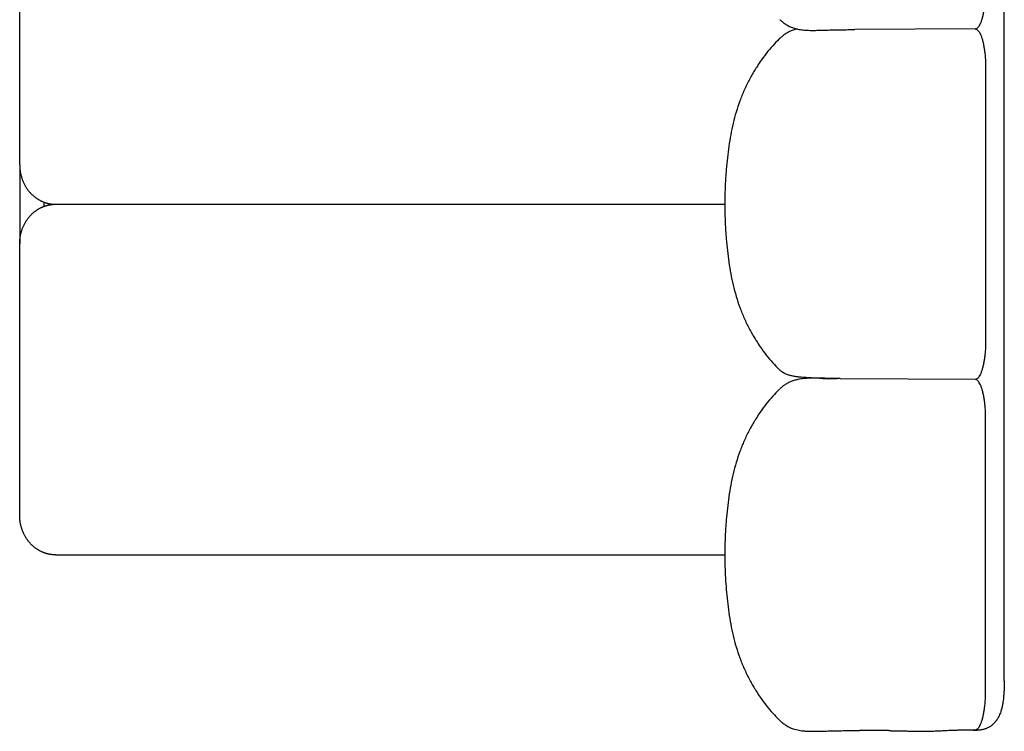
# Model space of a CAD drawing. Units: millimetres. Extents: x 0 to 1236, y 0 to 230.
# Drawn here: x 927 to 935, y 117 to 123 of the extents above; entities that cross this region are included whole.
import ezdxf

# ---------------------------------------------------------------- set-up
doc = ezdxf.new("R2010")
doc.units = ezdxf.units.MM
doc.layers.get('0').update_dxf_attribs({"true_color": 0x000000})

msp = doc.modelspace()

# ---------------------------------------------------------------- linework, layer by layer
for points in [[(934.5617, 117.5529), (934.5617, 128.1558)], [(926.5547, 121.7505), (926.5547, 123.9584)], [(934.3308, 122.8544), (933.3458, 122.8494)], [(926.5547, 121.7505), (926.5547, 121.1074)], [(926.8458, 121.429), (932.2891, 121.429)], [(926.5547, 118.8996), (926.5547, 121.1074)], [(934.3308, 120.0044), (933.2283, 120.0108)], [(926.8458, 118.578), (932.2891, 118.578)], [(933.6231, 117.1486), (933.3846, 117.1495)]]:
    msp.add_lwpolyline(points)
at = {"lineweight": -3}
for points, knots in [([(934.3243, 122.8544), (934.3249, 122.8544), (934.3255, 122.8544), (934.3269, 122.8545), (934.3278, 122.8546), (934.3322, 122.8554), (934.3357, 122.8569), (934.3426, 122.8615), (934.346, 122.8645), (934.351, 122.8702), (934.3527, 122.8723), (934.3559, 122.8769), (934.3576, 122.8794), (934.36, 122.8834), (934.3608, 122.8848), (934.3619, 122.8869), (934.3623, 122.8876), (934.3631, 122.8891), (934.3635, 122.8898), (934.3647, 122.8921), (934.3654, 122.8937), (934.367, 122.8969), (934.3677, 122.8985), (934.3715, 122.907), (934.3744, 122.9144), (934.3799, 122.9306), (934.3825, 122.9392), (934.3875, 122.9578), (934.3898, 122.9677), (934.3941, 122.9883), (934.3961, 122.9991), (934.3983, 123.0132), (934.3988, 123.016), (934.3993, 123.0196), (934.3994, 123.0203), (934.3996, 123.0218), (934.3997, 123.0225), (934.4, 123.0247), (934.4002, 123.0261), (934.4012, 123.0334), (934.402, 123.0393), (934.4041, 123.0572), (934.4054, 123.0696), (934.4074, 123.0947), (934.4082, 123.1075), (934.4094, 123.1333), (934.4098, 123.1464), (934.41, 123.1628), (934.4101, 123.166), (934.4101, 123.171), (934.4101, 123.1726), (934.4101, 123.1748), (934.4101, 123.1753), (934.4101, 123.1758)], [-931.604917, -931.604917, -931.604917, -931.604917, -931.020131, -931.020131, -930.1326, -930.1326, -926.582476, -926.582476, -923.032351, -923.032351, -921.257289, -921.257289, -919.482227, -919.482227, -918.594696, -918.594696, -918.15093, -918.15093, -917.707164, -917.707164, -916.819633, -916.819633, -915.932102, -915.932102, -912.381978, -912.381978, -908.831853, -908.831853, -905.281729, -905.281729, -901.731605, -901.731605, -900.844073, -900.844073, -900.622191, -900.622191, -900.400308, -900.400308, -899.956542, -899.956542, -898.18148, -898.18148, -894.631356, -894.631356, -891.081231, -891.081231, -887.531107, -887.531107, -886.643576, -886.643576, -886.19981, -886.19981, -886.057997, -886.057997, -886.057997, -886.057997]), ([(932.7373, 122.93), (932.7373, 122.93), (932.7373, 122.93), (932.7373, 122.9299), (932.7373, 122.9299), (932.7374, 122.9299), (932.7374, 122.9298), (932.7376, 122.9297), (932.7377, 122.9296), (932.738, 122.9293), (932.7382, 122.9291), (932.7387, 122.9286), (932.7391, 122.9282), (932.7403, 122.9271), (932.7411, 122.9263), (932.7435, 122.9241), (932.7451, 122.9226), (932.7491, 122.919), (932.7515, 122.9169), (932.754, 122.9149), (932.7589, 122.9108), (932.764, 122.9068), (932.7692, 122.903), (932.7718, 122.9011), (932.7745, 122.8992), (932.7772, 122.8974), (932.7786, 122.8965), (932.7803, 122.8953), (932.7829, 122.8937), (932.7842, 122.8928), (932.7854, 122.8921), (932.7951, 122.886), (932.8051, 122.8806), (932.8248, 122.8714), (932.8344, 122.8676), (932.844, 122.8643), (932.861, 122.8585), (932.8782, 122.8543), (932.8945, 122.8513), (932.909, 122.8486), (932.9229, 122.847), (932.9355, 122.8458), (932.9474, 122.8448), (932.9584, 122.8442), (932.9682, 122.8438), (932.9779, 122.8434), (932.9869, 122.8433), (932.995, 122.8432), (933.003, 122.8431), (933.0105, 122.8432), (933.0174, 122.8432), (933.0311, 122.8433), (933.0438, 122.8436), (933.0547, 122.8439), (933.066, 122.8441), (933.0769, 122.8444), (933.0869, 122.8447), (933.097, 122.845), (933.1068, 122.8453), (933.1159, 122.8455), (933.1343, 122.846), (933.1526, 122.8465), (933.1704, 122.8469), (933.1882, 122.8473), (933.2059, 122.8476), (933.2235, 122.8479), (933.2416, 122.8482), (933.2592, 122.8485), (933.2759, 122.8488), (933.2926, 122.849), (933.308, 122.8492), (933.323, 122.8493), (933.3306, 122.8493), (933.3381, 122.8494), (933.3454, 122.8494), (933.3455, 122.8494), (933.3457, 122.8494), (933.3458, 122.8494)], [0.012946, 0.012946, 0.012946, 0.012946, 0.015184, 0.015184, 0.021211, 0.021211, 0.043026, 0.043026, 0.084529, 0.084529, 0.166519, 0.166519, 0.330003, 0.330003, 0.671122, 0.671122, 1.344794, 1.344794, 2.340315, 2.340315, 2.340315, 4.32814, 4.32814, 4.32814, 5.325144, 5.325144, 5.325144, 5.868073, 5.868073, 6.324223, 6.324223, 6.324223, 9.875676, 9.875676, 13.115043, 13.115043, 13.115043, 18.868331, 18.868331, 18.868331, 23.982029, 23.982029, 23.982029, 28.791516, 28.791516, 28.791516, 33.519162, 33.519162, 33.519162, 38.250497, 38.250497, 38.250497, 47.81885, 47.81885, 47.81885, 57.483807, 57.483807, 57.483807, 67.220762, 67.220762, 67.220762, 86.755857, 86.755857, 86.755857, 106.287553, 106.287553, 106.287553, 125.801557, 125.801557, 125.801557, 145.38006, 145.38006, 145.38006, 155.168416, 155.168416, 155.168416, 155.362977, 155.362977, 155.362977, 155.362977]), ([(932.8793, 122.8544), (932.8677, 122.8518), (932.8558, 122.8485), (932.844, 122.8444), (932.8344, 122.8412), (932.8248, 122.8373), (932.8051, 122.8281), (932.7951, 122.8227), (932.7854, 122.8167), (932.7842, 122.816), (932.7829, 122.8151), (932.7803, 122.8134), (932.7786, 122.8123), (932.7772, 122.8113), (932.7745, 122.8095), (932.7718, 122.8077), (932.7692, 122.8058), (932.764, 122.802), (932.7589, 122.798), (932.754, 122.7939), (932.7515, 122.7918), (932.7491, 122.7897), (932.7451, 122.7861), (932.7435, 122.7847), (932.7411, 122.7824), (932.7403, 122.7817), (932.7391, 122.7805), (932.7387, 122.7802), (932.7382, 122.7796), (932.738, 122.7794), (932.7377, 122.7792), (932.7376, 122.7791), (932.7374, 122.7789), (932.7374, 122.7789), (932.7373, 122.7788), (932.7373, 122.7788), (932.7373, 122.7788), (932.7373, 122.7788), (932.7373, 122.7788)], [206.000804, 206.000804, 206.000804, 206.000804, 209.993553, 209.993553, 209.993553, 213.232919, 213.232919, 216.784373, 216.784373, 216.784373, 217.240523, 217.240523, 217.783452, 217.783452, 217.783452, 218.780456, 218.780456, 218.780456, 220.76828, 220.76828, 220.76828, 221.763791, 221.763791, 222.437456, 222.437456, 222.778579, 222.778579, 222.942069, 222.942069, 223.024063, 223.024063, 223.065568, 223.065568, 223.087384, 223.087384, 223.093412, 223.093412, 223.09579, 223.09579, 223.09579, 223.09579]), ([(934.3243, 122.8544), (934.3249, 122.8544), (934.3255, 122.8544), (934.3269, 122.8542), (934.3278, 122.8541), (934.3322, 122.8533), (934.3357, 122.8518), (934.3426, 122.8473), (934.346, 122.8443), (934.351, 122.8385), (934.3527, 122.8364), (934.3559, 122.8318), (934.3576, 122.8293), (934.36, 122.8254), (934.3608, 122.824), (934.3619, 122.8218), (934.3623, 122.8211), (934.3631, 122.8196), (934.3635, 122.8189), (934.3647, 122.8166), (934.3654, 122.8151), (934.367, 122.8119), (934.3677, 122.8102), (934.3715, 122.8018), (934.3744, 122.7944), (934.3799, 122.7782), (934.3825, 122.7695), (934.3875, 122.751), (934.3898, 122.7411), (934.3941, 122.7205), (934.3961, 122.7096), (934.3983, 122.6955), (934.3988, 122.6927), (934.3993, 122.6891), (934.3994, 122.6884), (934.3996, 122.687), (934.3997, 122.6863), (934.4, 122.6841), (934.4002, 122.6826), (934.4012, 122.6754), (934.402, 122.6694), (934.4041, 122.6515), (934.4054, 122.6391), (934.4074, 122.6141), (934.4082, 122.6012), (934.4094, 122.5755), (934.4098, 122.5623), (934.41, 122.546), (934.4101, 122.5427), (934.4101, 122.5378), (934.4101, 122.5362), (934.4101, 122.534), (934.4101, 122.5335), (934.4101, 122.5329)], [-931.604917, -931.604917, -931.604917, -931.604917, -931.020131, -931.020131, -930.1326, -930.1326, -926.582476, -926.582476, -923.032351, -923.032351, -921.257289, -921.257289, -919.482227, -919.482227, -918.594696, -918.594696, -918.15093, -918.15093, -917.707164, -917.707164, -916.819633, -916.819633, -915.932102, -915.932102, -912.381978, -912.381978, -908.831853, -908.831853, -905.281729, -905.281729, -901.731605, -901.731605, -900.844073, -900.844073, -900.622191, -900.622191, -900.400308, -900.400308, -899.956542, -899.956542, -898.18148, -898.18148, -894.631356, -894.631356, -891.081231, -891.081231, -887.531107, -887.531107, -886.643576, -886.643576, -886.19981, -886.19981, -886.057997, -886.057997, -886.057997, -886.057997]), ([(932.7373, 122.7788), (932.7347, 122.7762), (932.732, 122.7736), (932.7292, 122.7708), (932.7138, 122.7556), (932.6962, 122.7378), (932.6781, 122.718), (932.6781, 122.718), (932.678, 122.7179), (932.678, 122.7179), (932.6611, 122.6994), (932.6433, 122.6786), (932.6259, 122.6564), (932.6089, 122.6347), (932.5925, 122.6119), (932.5768, 122.5887), (932.5664, 122.5735), (932.556, 122.5576), (932.5457, 122.5411), (932.5407, 122.5332), (932.5356, 122.525), (932.5305, 122.5166), (932.5162, 122.4929), (932.5014, 122.4672), (932.4865, 122.4389), (932.4726, 122.4126), (932.4591, 122.3848), (932.4463, 122.3561), (932.4338, 122.3279), (932.4219, 122.2988), (932.411, 122.2691), (932.4001, 122.2397), (932.3901, 122.2096), (932.381, 122.1792), (932.3719, 122.1489), (932.3637, 122.1181), (932.3564, 122.0873), (932.349, 122.0564), (932.3425, 122.0253), (932.3368, 121.9941), (932.3311, 121.963), (932.3261, 121.9317), (932.3216, 121.9004), (932.3171, 121.8691), (932.3131, 121.8377), (932.3096, 121.8063), (932.3061, 121.775), (932.3031, 121.7436), (932.3005, 121.7121), (932.2987, 121.6892), (932.297, 121.6663), (932.2956, 121.6433)], [24.934877, 24.934877, 24.934877, 24.934877, 27.297288, 27.297288, 27.297288, 40.268514, 40.268514, 40.268514, 40.293106, 40.293106, 40.293106, 52.446217, 52.446217, 52.446217, 64.412761, 64.412761, 64.412761, 72.247915, 72.247915, 72.247915, 75.995835, 75.995835, 75.995835, 86.436734, 86.436734, 86.436734, 96.204195, 96.204195, 96.204195, 105.779219, 105.779219, 105.779219, 115.304353, 115.304353, 115.304353, 124.831248, 124.831248, 124.831248, 134.359035, 134.359035, 134.359035, 143.862736, 143.862736, 143.862736, 153.350377, 153.350377, 153.350377, 162.818314, 162.818314, 162.818314, 169.722257, 169.722257, 169.722257, 169.722257]), ([(932.2956, 121.6433), (932.2951, 121.6348), (932.2946, 121.6264), (932.2941, 121.6179), (932.2924, 121.5865), (932.2912, 121.5551), (932.2903, 121.5236), (932.2895, 121.4922), (932.2891, 121.4608), (932.2891, 121.4294), (932.2891, 121.3979), (932.2895, 121.3665), (932.2903, 121.335), (932.2912, 121.3036), (932.2924, 121.2722), (932.2941, 121.2408), (932.2946, 121.232), (932.2951, 121.2233), (932.2956, 121.2146)], [169.722257, 169.722257, 169.722257, 169.722257, 172.268252, 172.268252, 172.268252, 181.703117, 181.703117, 181.703117, 191.131761, 191.131761, 191.131761, 200.568975, 200.568975, 200.568975, 210.003825, 210.003825, 210.003825, 212.623096, 212.623096, 212.623096, 212.623096]), ([(932.2956, 121.2146), (932.297, 121.1919), (932.2987, 121.1692), (932.3005, 121.1466), (932.3031, 121.1151), (932.3061, 121.0838), (932.3096, 121.0525), (932.3131, 121.021), (932.3171, 120.9897), (932.3216, 120.9584), (932.3261, 120.927), (932.3311, 120.8956), (932.3369, 120.8644), (932.3426, 120.8332), (932.3491, 120.8021), (932.3564, 120.7712), (932.3638, 120.7404), (932.372, 120.7096), (932.3811, 120.6793), (932.3902, 120.649), (932.4002, 120.6189), (932.4111, 120.5895), (932.422, 120.5599), (932.4338, 120.5307), (932.4464, 120.5026), (932.4592, 120.4738), (932.4727, 120.446), (932.4866, 120.4197), (932.5015, 120.3914), (932.5163, 120.3657), (932.5306, 120.3421), (932.5357, 120.3337), (932.5407, 120.3255), (932.5457, 120.3177), (932.5561, 120.3012), (932.5665, 120.2852), (932.5769, 120.2699), (932.5926, 120.2468), (932.6091, 120.2239), (932.626, 120.2023), (932.6434, 120.1801), (932.6612, 120.1594), (932.678, 120.1409), (932.6781, 120.1409), (932.6781, 120.1408), (932.6781, 120.1408), (932.6962, 120.121), (932.7138, 120.1031), (932.7292, 120.0879), (932.732, 120.0852), (932.7347, 120.0826), (932.7373, 120.08)], [212.623096, 212.623096, 212.623096, 212.623096, 219.449881, 219.449881, 219.449881, 228.90904, 228.90904, 228.90904, 238.393559, 238.393559, 238.393559, 247.932594, 247.932594, 247.932594, 257.458071, 257.458071, 257.458071, 266.977614, 266.977614, 266.977614, 276.500401, 276.500401, 276.500401, 286.071618, 286.071618, 286.071618, 295.844146, 295.844146, 295.844146, 306.285574, 306.285574, 306.285574, 310.021152, 310.021152, 310.021152, 317.864581, 317.864581, 317.864581, 329.835039, 329.835039, 329.835039, 341.980528, 341.980528, 341.980528, 341.996486, 341.996486, 341.996486, 354.978354, 354.978354, 354.978354, 357.328549, 357.328549, 357.328549, 357.328549]), ([(934.4101, 120.3258), (934.4101, 120.3242), (934.4101, 120.3226), (934.4101, 120.3193), (934.4101, 120.3177), (934.41, 120.3128), (934.41, 120.3095), (934.4098, 120.2997), (934.4097, 120.2931), (934.4092, 120.2802), (934.409, 120.2736), (934.4083, 120.2608), (934.408, 120.2543), (934.4071, 120.2416), (934.4066, 120.2353), (934.4051, 120.2166), (934.4038, 120.2042), (934.4016, 120.1864), (934.4008, 120.1804), (934.3996, 120.1718), (934.3992, 120.1689), (934.3985, 120.1647), (934.3983, 120.1633), (934.398, 120.1611), (934.3979, 120.1605), (934.3976, 120.159), (934.3975, 120.1583), (934.3956, 120.1464), (934.3936, 120.1357), (934.3892, 120.1152), (934.3869, 120.1054), (934.3819, 120.0871), (934.3792, 120.0784), (934.3737, 120.0625), (934.3708, 120.0552), (934.3647, 120.0419), (934.3616, 120.036), (934.3552, 120.0256), (934.3519, 120.0211), (934.3451, 120.0137), (934.3417, 120.0108), (934.3348, 120.0065), (934.3313, 120.0052), (934.327, 120.0045), (934.3261, 120.0044), (934.3249, 120.0044), (934.3246, 120.0044), (934.3243, 120.0044)], [-686.937826, -686.937826, -686.937826, -686.937826, -686.505311, -686.505311, -686.061546, -686.061546, -685.174014, -685.174014, -683.398952, -683.398952, -681.62389, -681.62389, -679.848828, -679.848828, -678.073766, -678.073766, -674.523641, -674.523641, -672.748579, -672.748579, -671.861048, -671.861048, -671.417282, -671.417282, -671.1954, -671.1954, -670.973517, -670.973517, -667.423392, -667.423392, -663.873268, -663.873268, -660.323144, -660.323144, -656.773019, -656.773019, -653.222895, -653.222895, -649.67277, -649.67277, -646.122646, -646.122646, -642.572521, -642.572521, -641.68499, -641.68499, -641.389147, -641.389147, -641.389147, -641.389147]), ([(932.9503, 120.019), (932.9501, 120.0191), (932.95, 120.0191), (932.9408, 120.0197), (932.9318, 120.0203), (932.9136, 120.0218), (932.9046, 120.0226), (932.8865, 120.0245), (932.8774, 120.0256), (932.8593, 120.0282), (932.8503, 120.0297), (932.8322, 120.0333), (932.8232, 120.0354), (932.8096, 120.0392), (932.8051, 120.0406), (932.7961, 120.0437), (932.7916, 120.0454), (932.7826, 120.0493), (932.7781, 120.0514), (932.7691, 120.0561), (932.7646, 120.0587), (932.7557, 120.0645), (932.7513, 120.0678), (932.7436, 120.0741), (932.7404, 120.0769), (932.7373, 120.08)], [661.516535, 661.516535, 661.516535, 661.516535, 661.654201, 661.654201, 671.38441, 671.38441, 681.114619, 681.114619, 690.844828, 690.844828, 700.575037, 700.575037, 710.305245, 710.305245, 715.17035, 715.17035, 720.035454, 720.035454, 724.900559, 724.900559, 729.765663, 729.765663, 734.630767, 734.630767, 738.147847, 738.147847, 738.147847, 738.147847]), ([(932.9503, 120.0131), (932.9439, 120.0126), (932.9373, 120.012), (932.9306, 120.0113), (932.916, 120.0098), (932.9, 120.0075), (932.8839, 120.0041), (932.8751, 120.0022), (932.8662, 120), (932.8479, 119.9947), (932.8385, 119.9915), (932.8292, 119.9879), (932.8196, 119.9841), (932.8101, 119.9798), (932.7913, 119.9699), (932.7821, 119.9644), (932.7732, 119.9583), (932.7607, 119.9496), (932.749, 119.9401), (932.7381, 119.9295)], [333.907463, 333.907463, 333.907463, 333.907463, 336.55289, 336.55289, 336.55289, 342.268974, 342.268974, 342.268974, 345.364469, 345.364469, 348.619739, 348.619739, 348.619739, 351.997343, 351.997343, 355.475802, 355.475802, 355.475802, 360.383884, 360.383884, 360.383884, 360.383884]), ([(933.0585, 120.0142), (933.0495, 120.0145), (933.0404, 120.0148), (933.0223, 120.0155), (933.0133, 120.0158), (932.9862, 120.017), (932.9682, 120.0179), (932.9503, 120.019)], [622.7433, 622.7433, 622.7433, 622.7433, 632.463575, 632.463575, 642.193783, 642.193783, 661.516535, 661.516535, 661.516535, 661.516535]), ([(933.0565, 120.0146), (933.0521, 120.0147), (933.0476, 120.0148), (933.043, 120.0149), (933.0304, 120.0151), (933.015, 120.0152), (932.9979, 120.015), (932.9889, 120.0149), (932.9789, 120.0146), (932.9681, 120.0141), (932.9624, 120.0139), (932.9565, 120.0135), (932.9503, 120.0131)], [313.097202, 313.097202, 313.097202, 313.097202, 316.575005, 316.575005, 316.575005, 326.327437, 326.327437, 326.327437, 331.313418, 331.313418, 331.313418, 333.907463, 333.907463, 333.907463, 333.907463]), ([(933.2283, 120.0108), (933.2248, 120.0108), (933.2213, 120.0109), (933.2177, 120.011), (933.2003, 120.0113), (933.1826, 120.0116), (933.1648, 120.012), (933.1558, 120.0122), (933.1467, 120.0124), (933.1376, 120.0127), (933.1285, 120.0129), (933.1191, 120.0131), (933.1096, 120.0134), (933.1, 120.0136), (933.0895, 120.0139), (933.0786, 120.0142), (933.0718, 120.0143), (933.0643, 120.0145), (933.0565, 120.0146)], [254.215339, 254.215339, 254.215339, 254.215339, 258.131341, 258.131341, 258.131341, 277.616176, 277.616176, 277.616176, 287.367033, 287.367033, 287.367033, 297.117402, 297.117402, 297.117402, 306.853101, 306.853101, 306.853101, 313.097202, 313.097202, 313.097202, 313.097202]), ([(933.0585, 120.0142), (933.0585, 120.0142), (933.0585, 120.0142), (933.0631, 120.0141), (933.0676, 120.014), (933.0767, 120.0137), (933.0812, 120.0136), (933.0947, 120.0133), (933.1037, 120.0131), (933.1308, 120.0126), (933.1489, 120.0123), (933.176, 120.0121), (933.1851, 120.0121), (933.1965, 120.0121), (933.1989, 120.0121), (933.2014, 120.0121)], [-622.7433, -622.7433, -622.7433, -622.7433, -622.733366, -622.733366, -617.868261, -617.868261, -613.003157, -613.003157, -603.272948, -603.272948, -583.81253, -583.81253, -574.082322, -574.082322, -571.488643, -571.488643, -571.488643, -571.488643]), ([(934.4101, 119.6829), (934.4101, 119.6845), (934.4101, 119.6862), (934.4101, 119.6894), (934.4101, 119.691), (934.41, 119.6959), (934.41, 119.6993), (934.4098, 119.7091), (934.4097, 119.7156), (934.4092, 119.7286), (934.409, 119.7351), (934.4083, 119.748), (934.408, 119.7544), (934.4071, 119.7671), (934.4066, 119.7735), (934.4051, 119.7922), (934.4038, 119.8045), (934.4016, 119.8224), (934.4008, 119.8283), (934.3996, 119.8369), (934.3992, 119.8398), (934.3985, 119.8441), (934.3983, 119.8455), (934.398, 119.8477), (934.3979, 119.8483), (934.3976, 119.8498), (934.3975, 119.8504), (934.3956, 119.8623), (934.3936, 119.8731), (934.3892, 119.8936), (934.3869, 119.9033), (934.3819, 119.9217), (934.3792, 119.9303), (934.3737, 119.9462), (934.3708, 119.9535), (934.3647, 119.9668), (934.3616, 119.9728), (934.3552, 119.9832), (934.3519, 119.9877), (934.3451, 119.995), (934.3417, 119.998), (934.3348, 120.0022), (934.3313, 120.0036), (934.327, 120.0042), (934.3261, 120.0043), (934.3249, 120.0044), (934.3246, 120.0044), (934.3243, 120.0044)], [-686.937826, -686.937826, -686.937826, -686.937826, -686.505311, -686.505311, -686.061546, -686.061546, -685.174014, -685.174014, -683.398952, -683.398952, -681.62389, -681.62389, -679.848828, -679.848828, -678.073766, -678.073766, -674.523641, -674.523641, -672.748579, -672.748579, -671.861048, -671.861048, -671.417282, -671.417282, -671.1954, -671.1954, -670.973517, -670.973517, -667.423392, -667.423392, -663.873268, -663.873268, -660.323144, -660.323144, -656.773019, -656.773019, -653.222895, -653.222895, -649.67277, -649.67277, -646.122646, -646.122646, -642.572521, -642.572521, -641.68499, -641.68499, -641.389147, -641.389147, -641.389147, -641.389147]), ([(934.3404, 120.0051), (934.3376, 120.0051), (934.3351, 120.0051), (934.3326, 120.0051), (934.3317, 120.0051), (934.3308, 120.0051), (934.33, 120.0051)], [464.378377, 464.378377, 464.378377, 464.378377, 466.976459, 466.976459, 466.976459, 467.848302, 467.848302, 467.848302, 467.848302]), ([(932.7373, 119.9287), (932.7347, 119.9262), (932.732, 119.9236), (932.7292, 119.9208), (932.7138, 119.9056), (932.6962, 119.8877), (932.6781, 119.8679), (932.6781, 119.8679), (932.6781, 119.8679), (932.678, 119.8679), (932.6612, 119.8493), (932.6434, 119.8286), (932.626, 119.8065), (932.6091, 119.7848), (932.5926, 119.7619), (932.5769, 119.7388), (932.5665, 119.7236), (932.5561, 119.7076), (932.5457, 119.6911), (932.5407, 119.6832), (932.5357, 119.6751), (932.5306, 119.6667), (932.5163, 119.643), (932.5015, 119.6173), (932.4866, 119.589), (932.4727, 119.5627), (932.4592, 119.535), (932.4464, 119.5062), (932.4338, 119.478), (932.422, 119.4489), (932.4111, 119.4193), (932.4002, 119.3898), (932.3902, 119.3597), (932.3811, 119.3294), (932.372, 119.2991), (932.3638, 119.2684), (932.3564, 119.2375), (932.3491, 119.2067), (932.3426, 119.1756), (932.3369, 119.1444), (932.3311, 119.1132), (932.3261, 119.0817), (932.3216, 119.0503), (932.3171, 119.019), (932.3131, 118.9877), (932.3096, 118.9563), (932.3061, 118.925), (932.3031, 118.8936), (932.3005, 118.8622), (932.2986, 118.8389), (932.297, 118.8157), (932.2955, 118.7924)], [24.941971, 24.941971, 24.941971, 24.941971, 27.292165, 27.292165, 27.292165, 40.274033, 40.274033, 40.274033, 40.289992, 40.289992, 40.289992, 52.435481, 52.435481, 52.435481, 64.405938, 64.405938, 64.405938, 72.249367, 72.249367, 72.249367, 75.984945, 75.984945, 75.984945, 86.426374, 86.426374, 86.426374, 96.198901, 96.198901, 96.198901, 105.770118, 105.770118, 105.770118, 115.292906, 115.292906, 115.292906, 124.812449, 124.812449, 124.812449, 134.337925, 134.337925, 134.337925, 143.876961, 143.876961, 143.876961, 153.361479, 153.361479, 153.361479, 162.820639, 162.820639, 162.820639, 169.821477, 169.821477, 169.821477, 169.821477]), ([(932.2955, 118.7924), (932.295, 118.7843), (932.2946, 118.7761), (932.2941, 118.768), (932.2924, 118.7366), (932.2912, 118.7052), (932.2903, 118.6737), (932.2895, 118.6423), (932.2891, 118.6108), (932.2891, 118.5794), (932.2891, 118.5479), (932.2895, 118.5165), (932.2903, 118.4851), (932.2912, 118.4537), (932.2924, 118.4222), (932.2941, 118.3908), (932.2958, 118.3594), (932.298, 118.328), (932.3005, 118.2966), (932.3031, 118.2652), (932.3061, 118.2338), (932.3096, 118.2024), (932.3131, 118.171), (932.3171, 118.1396), (932.3216, 118.1084), (932.3261, 118.077), (932.3311, 118.0458), (932.3368, 118.0146), (932.3425, 117.9835), (932.349, 117.9523), (932.3564, 117.9214), (932.3637, 117.8906), (932.3719, 117.8598), (932.381, 117.8295), (932.3901, 117.7992), (932.4001, 117.7691), (932.411, 117.7396), (932.4219, 117.71), (932.4338, 117.6808), (932.4463, 117.6527), (932.4591, 117.6239), (932.4726, 117.5962), (932.4865, 117.5699), (932.5014, 117.5416), (932.5162, 117.5158), (932.5305, 117.4922), (932.5356, 117.4838), (932.5407, 117.4756), (932.5457, 117.4677), (932.556, 117.4512), (932.5664, 117.4352), (932.5768, 117.42), (932.5925, 117.3969), (932.6089, 117.374), (932.6259, 117.3523), (932.6433, 117.3301), (932.6611, 117.3094), (932.678, 117.2909), (932.678, 117.2908), (932.6781, 117.2908), (932.6781, 117.2908), (932.6962, 117.271), (932.7138, 117.2531), (932.7292, 117.2379), (932.732, 117.2352), (932.7347, 117.2325), (932.7373, 117.23)], [169.821477, 169.821477, 169.821477, 169.821477, 172.266695, 172.266695, 172.266695, 181.701544, 181.701544, 181.701544, 191.138758, 191.138758, 191.138758, 200.567403, 200.567403, 200.567403, 210.002267, 210.002267, 210.002267, 219.452206, 219.452206, 219.452206, 228.920142, 228.920142, 228.920142, 238.407784, 238.407784, 238.407784, 247.911485, 247.911485, 247.911485, 257.439271, 257.439271, 257.439271, 266.966167, 266.966167, 266.966167, 276.4913, 276.4913, 276.4913, 286.066325, 286.066325, 286.066325, 295.833786, 295.833786, 295.833786, 306.274684, 306.274684, 306.274684, 310.022604, 310.022604, 310.022604, 317.857758, 317.857758, 317.857758, 329.824302, 329.824302, 329.824302, 341.977413, 341.977413, 341.977413, 342.002006, 342.002006, 342.002006, 354.973232, 354.973232, 354.973232, 357.335642, 357.335642, 357.335642, 357.335642]), ([(934.5617, 117.5529), (934.5617, 117.5478), (934.5617, 117.5427), (934.5616, 117.5377), (934.5615, 117.5238), (934.5611, 117.5098), (934.5606, 117.496), (934.56, 117.4826), (934.5592, 117.469), (934.5582, 117.4557), (934.5577, 117.4493), (934.5572, 117.4428), (934.5566, 117.4364), (934.5565, 117.4348), (934.5563, 117.4333), (934.5561, 117.4302), (934.5559, 117.4289), (934.5558, 117.4276), (934.5557, 117.4256), (934.5556, 117.4244), (934.5555, 117.4232), (934.5554, 117.4222), (934.5553, 117.4209), (934.5551, 117.4187), (934.555, 117.4177), (934.555, 117.4168), (934.5536, 117.4007), (934.5516, 117.385), (934.5491, 117.3697), (934.5474, 117.3596), (934.5455, 117.3497), (934.5432, 117.34), (934.542, 117.3346), (934.5407, 117.3292), (934.5393, 117.3239), (934.5379, 117.3186), (934.5363, 117.3132), (934.5347, 117.308), (934.533, 117.3027), (934.5313, 117.2975), (934.5294, 117.2923), (934.5256, 117.282), (934.5212, 117.2718), (934.5162, 117.2619), (934.5136, 117.257), (934.5109, 117.2521), (934.5079, 117.2473), (934.5065, 117.2449), (934.505, 117.2425), (934.5035, 117.2403), (934.5017, 117.2377), (934.5, 117.2353), (934.4985, 117.2333), (934.4979, 117.2324), (934.4974, 117.2317), (934.4971, 117.2313), (934.4958, 117.2295), (934.4945, 117.2278), (934.4933, 117.2261), (934.492, 117.2245), (934.4906, 117.2227), (934.489, 117.2207), (934.4883, 117.2198), (934.4876, 117.219), (934.4868, 117.2181), (934.4821, 117.2125), (934.4769, 117.2069), (934.4654, 117.196), (934.459, 117.1907), (934.4521, 117.1857), (934.4497, 117.184), (934.4472, 117.1823), (934.443, 117.1795), (934.4413, 117.1785), (934.4351, 117.1749), (934.4306, 117.1724), (934.4231, 117.1689), (934.4204, 117.1676), (934.4157, 117.1657), (934.4137, 117.1649), (934.408, 117.1627), (934.4042, 117.1615), (934.3982, 117.1597), (934.396, 117.1591), (934.3937, 117.1585), (934.3902, 117.1576), (934.3865, 117.1567), (934.379, 117.1553), (934.375, 117.1546), (934.3711, 117.1541), (934.3681, 117.1537), (934.3651, 117.1534), (934.3594, 117.1529), (934.3565, 117.1527), (934.3526, 117.1525), (934.3514, 117.1525), (934.3493, 117.1524), (934.3483, 117.1524), (934.346, 117.1523), (934.3442, 117.1523), (934.3411, 117.1523), (934.3404, 117.1523), (934.3404, 117.1523)], [408.315604, 408.315604, 408.315604, 408.315604, 409.842229, 409.842229, 409.842229, 414.013904, 414.013904, 414.013904, 418.069873, 418.069873, 418.069873, 420.039344, 420.039344, 420.039344, 420.525506, 420.525506, 421.00367, 421.00367, 421.00367, 421.562883, 421.562883, 421.562883, 421.897389, 421.897389, 422.267046, 422.267046, 422.267046, 427.162854, 427.162854, 427.162854, 430.378904, 430.378904, 430.378904, 432.166701, 432.166701, 432.166701, 433.990967, 433.990967, 433.990967, 435.820293, 435.820293, 435.820293, 439.499844, 439.499844, 439.499844, 441.34895, 441.34895, 441.34895, 442.263137, 442.263137, 442.263137, 443.217006, 443.217006, 443.217006, 443.970038, 443.970038, 443.970038, 444.684015, 444.684015, 444.684015, 445.627681, 445.627681, 445.627681, 446.02683, 446.02683, 446.02683, 448.782137, 448.782137, 451.637347, 451.637347, 451.637347, 452.625746, 452.625746, 453.269687, 453.269687, 454.908984, 454.908984, 455.816662, 455.816662, 456.475116, 456.475116, 457.667963, 457.667963, 458.360776, 458.360776, 458.360776, 459.497093, 459.497093, 460.675749, 460.675749, 460.675749, 461.68549, 461.68549, 462.563931, 462.563931, 462.937815, 462.937815, 463.25282, 463.25282, 463.652186, 463.652186, 464.162444, 464.162444, 464.162444, 464.162444]), ([(934.3243, 117.1544), (934.3249, 117.1544), (934.3255, 117.1544), (934.3269, 117.1545), (934.3278, 117.1546), (934.3322, 117.1554), (934.3357, 117.1569), (934.3426, 117.1615), (934.346, 117.1645), (934.351, 117.1702), (934.3527, 117.1723), (934.3559, 117.1769), (934.3576, 117.1794), (934.36, 117.1834), (934.3608, 117.1848), (934.3619, 117.1869), (934.3623, 117.1876), (934.3631, 117.1891), (934.3635, 117.1898), (934.3647, 117.1921), (934.3654, 117.1937), (934.367, 117.1969), (934.3677, 117.1985), (934.3715, 117.207), (934.3744, 117.2144), (934.3799, 117.2306), (934.3825, 117.2392), (934.3875, 117.2578), (934.3898, 117.2677), (934.3941, 117.2883), (934.3961, 117.2991), (934.3983, 117.3132), (934.3988, 117.316), (934.3993, 117.3196), (934.3994, 117.3203), (934.3996, 117.3218), (934.3997, 117.3225), (934.4, 117.3247), (934.4002, 117.3261), (934.4012, 117.3334), (934.402, 117.3393), (934.4041, 117.3572), (934.4054, 117.3696), (934.4074, 117.3947), (934.4082, 117.4075), (934.4094, 117.4333), (934.4098, 117.4464), (934.41, 117.4628), (934.4101, 117.466), (934.4101, 117.471), (934.4101, 117.4726), (934.4101, 117.4748), (934.4101, 117.4753), (934.4101, 117.4758)], [-931.604917, -931.604917, -931.604917, -931.604917, -931.020131, -931.020131, -930.1326, -930.1326, -926.582476, -926.582476, -923.032351, -923.032351, -921.257289, -921.257289, -919.482227, -919.482227, -918.594696, -918.594696, -918.15093, -918.15093, -917.707164, -917.707164, -916.819633, -916.819633, -915.932102, -915.932102, -912.381978, -912.381978, -908.831853, -908.831853, -905.281729, -905.281729, -901.731605, -901.731605, -900.844073, -900.844073, -900.622191, -900.622191, -900.400308, -900.400308, -899.956542, -899.956542, -898.18148, -898.18148, -894.631356, -894.631356, -891.081231, -891.081231, -887.531107, -887.531107, -886.643576, -886.643576, -886.19981, -886.19981, -886.057997, -886.057997, -886.057997, -886.057997]), ([(932.7373, 117.23), (932.7373, 117.23), (932.7373, 117.23), (932.7373, 117.2299), (932.7373, 117.2299), (932.7374, 117.2299), (932.7374, 117.2298), (932.7376, 117.2297), (932.7377, 117.2296), (932.738, 117.2293), (932.7382, 117.2291), (932.7387, 117.2286), (932.7391, 117.2282), (932.7403, 117.2271), (932.7411, 117.2263), (932.7435, 117.2241), (932.7451, 117.2226), (932.7491, 117.219), (932.7515, 117.2169), (932.754, 117.2149), (932.7589, 117.2108), (932.764, 117.2068), (932.7692, 117.203), (932.7718, 117.2011), (932.7745, 117.1992), (932.7772, 117.1974), (932.7786, 117.1965), (932.7803, 117.1953), (932.7829, 117.1937), (932.7842, 117.1928), (932.7854, 117.1921), (932.7951, 117.186), (932.8051, 117.1806), (932.8248, 117.1714), (932.8344, 117.1676), (932.844, 117.1643), (932.861, 117.1585), (932.8782, 117.1543), (932.8945, 117.1513), (932.909, 117.1486), (932.9229, 117.147), (932.9355, 117.1458), (932.9406, 117.1454), (932.9455, 117.145), (932.9503, 117.1447)], [0.012948, 0.012948, 0.012948, 0.012948, 0.015184, 0.015184, 0.021211, 0.021211, 0.043026, 0.043026, 0.084529, 0.084529, 0.166519, 0.166519, 0.330003, 0.330003, 0.671122, 0.671122, 1.344794, 1.344794, 2.340315, 2.340315, 2.340315, 4.32814, 4.32814, 4.32814, 5.325144, 5.325144, 5.325144, 5.868073, 5.868073, 6.324223, 6.324223, 6.324223, 9.875676, 9.875676, 13.115043, 13.115043, 13.115043, 18.868331, 18.868331, 18.868331, 23.982029, 23.982029, 23.982029, 26.041335, 26.041335, 26.041335, 26.041335]), ([(932.9503, 117.1447), (932.9566, 117.1443), (932.9626, 117.144), (932.9682, 117.1438), (932.9779, 117.1434), (932.9869, 117.1433), (932.995, 117.1432), (933.003, 117.1431), (933.0105, 117.1432), (933.0174, 117.1432), (933.0311, 117.1433), (933.0438, 117.1436), (933.0547, 117.1439), (933.066, 117.1441), (933.0769, 117.1444), (933.0869, 117.1447), (933.097, 117.145), (933.1068, 117.1453), (933.1159, 117.1455), (933.1343, 117.146), (933.1526, 117.1465), (933.1704, 117.1469), (933.1882, 117.1473), (933.2059, 117.1476), (933.2235, 117.1479), (933.2416, 117.1482), (933.2592, 117.1485), (933.2759, 117.1488), (933.2926, 117.149), (933.308, 117.1492), (933.323, 117.1493), (933.3306, 117.1493), (933.3381, 117.1494), (933.3454, 117.1494), (933.3527, 117.1495), (933.3601, 117.1495), (933.3674, 117.1495), (933.371, 117.1495), (933.3747, 117.1495), (933.3784, 117.1495), (933.3803, 117.1495), (933.3821, 117.1495), (933.3836, 117.1495), (933.3839, 117.1495), (933.3842, 117.1495), (933.3846, 117.1495)], [26.041335, 26.041335, 26.041335, 26.041335, 28.791516, 28.791516, 28.791516, 33.519162, 33.519162, 33.519162, 38.250497, 38.250497, 38.250497, 47.81885, 47.81885, 47.81885, 57.483807, 57.483807, 57.483807, 67.220762, 67.220762, 67.220762, 86.755857, 86.755857, 86.755857, 106.287553, 106.287553, 106.287553, 125.801557, 125.801557, 125.801557, 145.38006, 145.38006, 145.38006, 155.168416, 155.168416, 155.168416, 164.939373, 164.939373, 164.939373, 169.816101, 169.816101, 169.816101, 172.254748, 172.254748, 172.254748, 172.751488, 172.751488, 172.751488, 172.751488]), ([(933.6231, 117.1486), (933.6284, 117.1485), (933.6328, 117.1484), (933.6366, 117.1484), (933.6403, 117.1483), (933.6447, 117.1483), (933.6498, 117.1482), (933.6587, 117.148), (933.6678, 117.1479), (933.677, 117.1477), (933.695, 117.1474), (933.7135, 117.147), (933.7324, 117.1466), (933.7419, 117.1464), (933.7516, 117.1462), (933.7614, 117.146), (933.7713, 117.1457), (933.7815, 117.1455), (933.7919, 117.1452), (933.8026, 117.145), (933.8141, 117.1447), (933.8262, 117.1445), (933.8383, 117.1442), (933.8518, 117.144), (933.8662, 117.1438), (933.8811, 117.1436), (933.8985, 117.1435), (933.9174, 117.1437), (933.9274, 117.1438), (933.9384, 117.1439), (933.9624, 117.1445), (933.9755, 117.1449), (933.9891, 117.1454), (934.0034, 117.1459), (934.019, 117.1466), (934.0507, 117.1481), (934.0681, 117.149), (934.0845, 117.1499), (934.1019, 117.1507), (934.1182, 117.1515), (934.1354, 117.1522), (934.1438, 117.1526), (934.152, 117.1529), (934.1602, 117.1531), (934.1633, 117.1532), (934.1665, 117.1533), (934.1749, 117.1536), (934.1804, 117.1537), (934.186, 117.1538), (934.2004, 117.1541), (934.2147, 117.1544), (934.2285, 117.1544)], [0.00025, 0.00025, 0.00025, 0.00025, 4.827369, 4.827369, 4.827369, 9.648736, 9.648736, 9.648736, 19.292846, 19.292846, 19.292846, 38.588142, 38.588142, 38.588142, 48.256422, 48.256422, 48.256422, 57.951961, 57.951961, 57.951961, 67.7311, 67.7311, 67.7311, 77.677187, 77.677187, 77.677187, 88.044181, 88.044181, 88.044181, 93.550821, 93.550821, 99.403973, 99.403973, 99.403973, 105.688276, 105.688276, 112.128423, 112.128423, 112.128423, 118.628138, 118.628138, 118.628138, 121.810916, 121.810916, 121.810916, 123.096597, 123.096597, 125.048804, 125.048804, 125.048804, 129.456634, 129.456634, 129.456634, 129.456634]), ([(934.1886, 117.154), (934.2207, 117.1539), (934.2529, 117.1539), (934.2851, 117.1538), (934.2956, 117.1538), (934.3062, 117.1538), (934.3167, 117.1537), (934.322, 117.1537), (934.3273, 117.1537), (934.3326, 117.1537), (934.3351, 117.1537), (934.3377, 117.1537), (934.3404, 117.1537)], [95.534791, 95.534791, 95.534791, 95.534791, 128.065331, 128.065331, 128.065331, 138.716648, 138.716648, 138.716648, 144.040388, 144.040388, 144.040388, 146.681812, 146.681812, 146.681812, 146.681812])]:
    msp.add_open_spline(points, degree=3, knots=knots, dxfattribs=at)
for points, degree in [([(934.4101, 122.5329), (934.4101, 121.4294), (934.4101, 120.3258)], 2), ([(926.7239, 121.4585), (926.7239, 121.4585), (926.7239, 121.4585), (926.7239, 121.4585)], 3), ([(926.7503, 121.4468), (926.7503, 121.429), (926.7503, 121.4112)], 2), ([(929.8245, 121.429), (929.8246, 121.429), (929.8247, 121.429)], 2), ([(930.0929, 121.429), (930.093, 121.429), (930.093, 121.429)], 2), ([(934.4101, 117.4758), (934.4101, 118.5794), (934.4101, 119.6829)], 2), ([(934.222, 117.1544), (934.222, 117.1544), (934.222, 117.1544), (934.222, 117.1544)], 3), ([(934.222, 117.1544), (934.2227, 117.1544), (934.2234, 117.1544), (934.2241, 117.1544)], 3), ([(934.2241, 117.1544), (934.2742, 117.1544), (934.3243, 117.1544)], 2)]:
    msp.add_open_spline(points, degree=degree, dxfattribs=at)
for points, weights in [([(926.5547, 121.7505), (926.5547, 121.7202), (926.5599, 121.6904)], [1, 0.981577158947, 0.972071789992]), ([(926.7503, 121.4468), (926.7689, 121.4396), (926.7882, 121.4353)], [0.96275814006, 0.964665036814, 0.971015202905]), ([(926.7503, 121.4112), (926.7689, 121.4183), (926.7882, 121.4226)], [0.962758121357, 0.964665005673, 0.971015202905]), ([(926.7882, 121.4353), (926.8167, 121.429), (926.8458, 121.429)], [0.971015202905, 0.9805250626, 1]), ([(926.7882, 121.4226), (926.8167, 121.429), (926.8458, 121.429)], [0.971015202905, 0.9805250626, 1]), ([(926.5547, 121.1074), (926.5547, 121.1378), (926.5599, 121.1676)], [1, 0.981577158947, 0.972071789992]), ([(926.5599, 118.8395), (926.5547, 118.8693), (926.5547, 118.8996)], [0.972087656625, 0.981592528898, 1]), ([(926.7883, 118.5844), (926.7689, 118.5887), (926.7503, 118.5959)], [0.971040673632, 0.964667648814, 0.962757414754]), ([(926.8458, 118.578), (926.8168, 118.578), (926.7883, 118.5844)], [1, 0.98055112467, 0.971040673632])]:
    msp.add_rational_spline(points, weights, degree=2, dxfattribs=at)
for points, weights, knots in [([(926.5599, 121.6904), (926.5766, 121.5931), (926.64, 121.5231), (926.6872, 121.471), (926.7503, 121.4468)], [0.972071789992, 0.942302373565, 1, 0.956358771875, 0.96275814006], [-3549.288605, -3549.288605, -3549.288605, -3531.429174, -3531.429174, -3517.920688, -3517.920688, -3517.920688]), ([(926.5599, 121.1676), (926.5766, 121.2648), (926.64, 121.3348), (926.6872, 121.3869), (926.7503, 121.4112)], [0.972071789992, 0.942302373565, 1, 0.956358835648, 0.962758121357], [-3549.288605, -3549.288605, -3549.288605, -3531.429174, -3531.429174, -3517.920708, -3517.920708, -3517.920708]), ([(926.7503, 118.5959), (926.6872, 118.6201), (926.64, 118.6722), (926.5766, 118.7422), (926.5599, 118.8395)], [0.962757414754, 0.956361245576, 1, 0.942287003613, 0.972087656625], [-1917.565224, -1917.565224, -1917.565224, -1904.057504, -1904.057504, -1886.193315, -1886.193315, -1886.193315])]:
    msp.add_rational_spline(points, weights, degree=2, knots=knots, dxfattribs=at)

doc.saveas('drawing.dxf')
